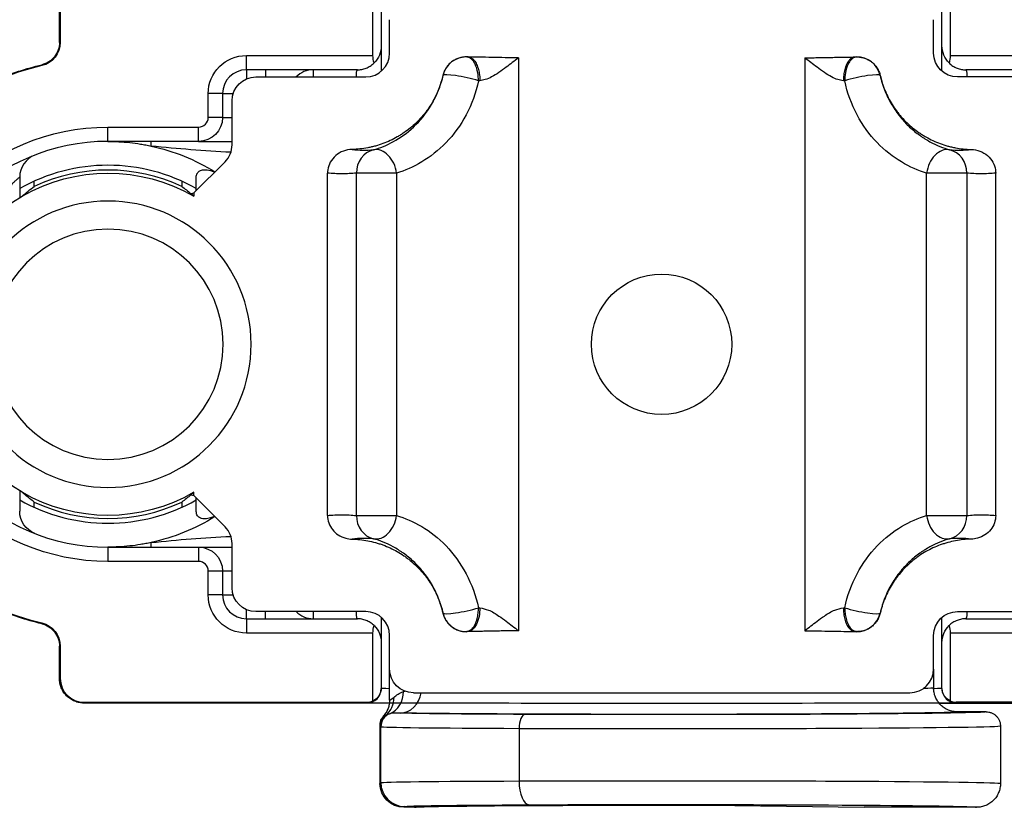
# Model space of a CAD drawing. Extents: x 212 to 1138, y 6 to 829.
# Drawn here: x 1107 to 1127, y 520 to 537 of the extents above; entities that cross this region are included whole.
import ezdxf

# ---------------------------------------------------------------- set-up
doc = ezdxf.new("R2010")
doc.units = 0
doc.layers.add('1', color=7, linetype='CONTINUOUS')

msp = doc.modelspace()

# ---------------------------------------------------------------- linework, layer by layer
at = {"layer": '1', "color": 150, "linetype": 'CONTINUOUS'}
for p, q in [((1114.053, 535.874), (1114.053, 537.295)), ((1126.149, 537.295), (1126.149, 535.874)), ((1114.226, 537.024), (1114.226, 536.074)), ((1125.976, 536.074), (1125.976, 537.024)), ((1107.484, 536.148), (1107.484, 536.824)), ((1107.501, 536.824), (1107.501, 536.148)), ((1114.401, 535.924), (1114.401, 536.624)), ((1125.801, 535.924), (1125.801, 536.624)), ((1107.484, 536.148), (1107.501, 536.148)), ((1111.401, 535.874), (1114.053, 535.874)), ((1111.401, 535.574), (1111.401, 535.874)), ((1117.101, 535.824), (1117.101, 523.824)), ((1123.101, 535.824), (1123.101, 523.824)), ((1126.149, 535.874), (1128.801, 535.874)), ((1107.116, 535.662), (1107.112, 535.679)), ((1113.726, 535.574), (1111.401, 535.574)), ((1111.401, 535.574), (1111.401, 535.382)), ((1111.601, 535.424), (1113.901, 535.424)), ((1111.801, 535.574), (1111.801, 535.424)), ((1128.601, 535.424), (1126.301, 535.424)), ((1128.801, 535.574), (1126.476, 535.574)), ((1110.601, 534.574), (1110.601, 535.074)), ((1110.901, 535.074), (1110.601, 535.074)), ((1110.901, 535.074), (1110.901, 534.574)), ((1110.901, 535.074), (1111.124, 535.074)), ((1111.101, 534), (1111.101, 534.924)), ((1110.901, 534.574), (1110.601, 534.574)), ((1110.901, 534.574), (1111.101, 534.574)), ((1108.501, 534.374), (1110.401, 534.374)), ((1108.501, 534.074), (1108.501, 534.374)), ((1110.401, 534.074), (1110.401, 534.374)), ((1110.401, 534.074), (1108.501, 534.074)), ((1110.401, 534.074), (1111.101, 534.074)), ((1110.301, 532.994), (1110.955, 533.647)), ((1106.651, 533.322), (1106.651, 532.896)), ((1110.351, 533.043), (1110.351, 533.326)), ((1113.101, 526.237), (1113.101, 533.411)), ((1113.707, 526.236), (1113.707, 533.411)), ((1114.547, 533.411), (1113.707, 533.411)), ((1114.547, 533.411), (1114.547, 526.236)), ((1125.655, 526.236), (1125.655, 533.411)), ((1126.495, 533.411), (1125.655, 533.411)), ((1126.495, 533.411), (1126.495, 526.236)), ((1127.101, 526.237), (1127.101, 533.411)), ((1106.956, 533.13), (1106.956, 533.24)), ((1110.046, 533.24), (1110.046, 533.13)), ((1110.24, 532.978), (1110.301, 532.993)), ((1110.301, 532.994), (1110.301, 532.925)), ((1110.301, 532.994), (1110.301, 532.993)), ((1106.651, 526.751), (1106.651, 526.325)), ((1110.301, 526.654), (1110.301, 526.722)), ((1106.956, 526.407), (1106.956, 526.517)), ((1110.046, 526.517), (1110.046, 526.407)), ((1110.239, 526.669), (1110.301, 526.654)), ((1110.955, 526), (1110.301, 526.654)), ((1110.301, 526.654), (1110.301, 526.654)), ((1110.351, 526.321), (1110.351, 526.604)), ((1113.707, 526.236), (1114.547, 526.236)), ((1125.655, 526.236), (1126.495, 526.236)), ((1108.501, 525.574), (1110.401, 525.574)), ((1108.501, 525.574), (1108.501, 525.274)), ((1110.401, 525.574), (1110.401, 525.274)), ((1110.401, 525.574), (1111.101, 525.574)), ((1111.101, 524.724), (1111.101, 525.647)), ((1110.401, 525.274), (1108.501, 525.274)), ((1110.601, 524.574), (1110.601, 525.074)), ((1110.901, 525.074), (1110.601, 525.074)), ((1110.901, 525.074), (1110.901, 524.574)), ((1111.101, 525.074), (1110.901, 525.074)), ((1110.901, 524.574), (1110.601, 524.574)), ((1110.901, 524.574), (1111.124, 524.574)), ((1111.401, 524.074), (1111.401, 524.265)), ((1111.401, 524.074), (1113.726, 524.074)), ((1111.401, 524.074), (1111.401, 523.774)), ((1113.901, 524.224), (1111.601, 524.224)), ((1111.801, 524.074), (1111.801, 524.224)), ((1126.301, 524.224), (1128.601, 524.224)), ((1126.476, 524.074), (1128.801, 524.074)), ((1107.112, 523.969), (1107.116, 523.986)), ((1114.053, 523.774), (1111.401, 523.774)), ((1114.053, 522.352), (1114.053, 523.774)), ((1114.401, 523.024), (1114.401, 523.724)), ((1125.801, 523.024), (1125.801, 523.724)), ((1126.149, 523.774), (1126.149, 522.352)), ((1128.801, 523.774), (1126.149, 523.774)), ((1107.501, 523.499), (1107.484, 523.499)), ((1107.484, 522.824), (1107.484, 523.499)), ((1107.501, 523.499), (1107.501, 522.824)), ((1114.226, 523.574), (1114.226, 522.623)), ((1125.976, 522.623), (1125.976, 523.574)), ((1107.484, 522.824), (1107.501, 522.824)), ((1114.226, 522.623), (1114.226, 522.611)), ((1125.976, 522.611), (1125.976, 522.623)), ((1114.901, 522.524), (1125.301, 522.524)), ((1108.001, 522.306), (1108.001, 522.324)), ((1108.001, 522.324), (1113.926, 522.324)), ((1112.001, 522.306), (1108.001, 522.306)), ((1114.395, 522.303), (1112.001, 522.306)), ((1113.926, 522.324), (1113.926, 522.311)), ((1125.919, 522.303), (1128.201, 522.306)), ((1132.201, 522.324), (1126.276, 522.324)), ((1126.276, 522.324), (1126.276, 522.311)), ((1126.901, 522.124), (1126.301, 522.124)), ((1114.201, 520.624), (1114.201, 521.841)), ((1114.218, 521.807), (1114.211, 521.814)), ((1114.218, 520.641), (1114.218, 521.807)), ((1117.115, 521.77), (1117.115, 520.676)), ((1114.201, 520.624), (1114.218, 520.641)), ((1114.718, 520.141), (1114.701, 520.124)), ((1114.924, 520.124), (1114.701, 520.124)), ((1121.092, 520.168), (1124.343, 520.124)), ((1126.701, 520.124), (1124.343, 520.124))]:
    msp.add_line(p, q, dxfattribs=at)
at = {"layer": '1', "color": 150, "linetype": 'CONTINUOUS', "extrusion": (-1.22465e-16, 0, -1)}
for radius in [3, 2.413]:
    msp.add_circle((-1108.501, 529.824), radius, dxfattribs=at)
at = {"layer": '1', "color": 150, "linetype": 'CONTINUOUS'}
msp.add_circle((1120.101, 529.824), 1.47, dxfattribs=at)
at = {"layer": '1', "color": 150, "linetype": 'CONTINUOUS', "extrusion": (0, 0, -1)}
for centre, radius, start, end in [((-1107.001, 536.148), 0.5, 180, 256.6576), ((-1111.401, 535.074), 0.8, 0, 90), ((-1110.401, 534.574), 0.5, 180, 270), ((-1108.501, 529.824), 4.55, 270, 90), ((-1108.501, 529.824), 4.25, 102.2829, 121.8262), ((-1107.151, 526.325), 0.5, 291.1002, 0), ((-1108.501, 529.824), 4.25, 238.1738, 257.7171), ((-1110.401, 525.074), 0.5, 90, 180), ((-1111.401, 524.574), 0.8, 270, 0), ((-1107.001, 523.499), 0.5, 103.3424, 180)]:
    msp.add_arc(centre, radius, start, end, dxfattribs=at)
at = {"layer": '1', "color": 150, "linetype": 'CONTINUOUS', "extrusion": (-1.22465e-16, 0, -1)}
for centre, radius, start, end in [((-1113.726, 536.074), 0.5, 180, 225.2825), ((-1126.476, 536.074), 0.5, 314.7175, 0), ((-1108.501, 529.824), 3.586, 59.8676, 120.1324), ((-1108.501, 529.824), 3.586, 300.1324, 59.8676), ((-1108.501, 529.824), 3.586, 239.8676, 300.1324), ((-1113.726, 523.574), 0.5, 134.7175, 180), ((-1126.476, 523.574), 0.5, 0, 45.2825)]:
    msp.add_arc(centre, radius, start, end, dxfattribs=at)
at = {"layer": '1', "color": 150, "linetype": 'CONTINUOUS'}
for centre, radius, start, end in [((1108.501, 529.824), 6, 103.3424, 256.6576), ((1111.401, 535.074), 0.5, 90, 180), ((1112.801, 535.074), 0.5, 90, 135.5724), ((1110.401, 534.574), 0.2, 270, 0), ((1108.501, 529.824), 4.25, 90, 270), ((1110.601, 534), 0.5, 315, 0), ((1107.151, 533.322), 0.5, 111.1002, 180), ((1108.501, 529.824), 3.75, 60.4401, 119.5599), ((1108.501, 529.824), 3.65, 64.9508, 115.0492), ((1108.501, 529.824), 3.75, 240.4401, 299.5599), ((1108.501, 529.824), 3.65, 244.9508, 295.0492), ((1110.601, 525.647), 0.5, 0, 45), ((1110.401, 525.074), 0.2, 0, 90), ((1111.401, 524.574), 0.5, 180, 270), ((1112.801, 524.574), 0.5, 224.4276, 270), ((1108.001, 522.824), 0.5, 180, 270)]:
    msp.add_arc(centre, radius, start, end, dxfattribs=at)
for centre, major_axis, ratio, start_param, end_param in [((1113.901, 535.924), (0.354, -0.354), 0.999924, 5.497825, 7.068545), ((1116.008, 535.344), (0.357, 0.35), 0.998748, 0.771975, 2.138789), ((1124.194, 535.344), (-0.357, 0.35), 0.998748, 4.144396, 5.51121), ((1116.008, 535.344), (-0.488, 0.109), 0.128835, 4.189616, 6.240642), ((1124.194, 535.344), (-0.488, -0.109), 0.128835, 3.184136, 5.235162), ((1114.177, 533.411), (0.051, -0.497), 0.93941, 3.26858, 4.615646), ((1114.177, 533.411), (0.133, -0.482), 0.728207, 1.373056, 3.078205), ((1126.025, 533.411), (0.133, 0.482), 0.728207, 0.063387, 1.768537), ((1126.025, 533.411), (0.051, 0.497), 0.93941, 4.809132, 6.156198), ((1114.177, 526.236), (-0.051, -0.497), 0.93941, 4.809132, 6.156198), ((1114.177, 526.236), (-0.133, -0.482), 0.728207, 0.063387, 1.768537), ((1126.025, 526.236), (-0.133, 0.482), 0.728207, 1.373056, 3.078205), ((1126.025, 526.236), (-0.051, 0.497), 0.93941, 3.26858, 4.615646), ((1116.008, 524.303), (0.488, 0.109), 0.128835, 3.184136, 5.235162), ((1124.194, 524.303), (0.488, -0.109), 0.128835, 4.189616, 6.240642), ((1113.901, 523.724), (0.354, 0.354), 0.999924, 5.497825, 7.068545), ((1116.008, 524.303), (0.357, -0.35), 0.998748, 4.144396, 5.51121), ((1124.194, 524.303), (-0.357, -0.35), 0.998748, 0.771975, 2.138789), ((1125.301, 523.024), (0.354, -0.354), 0.999924, 5.497825, 7.068545), ((1113.926, 522.611), (-0.3, 0), 0.999998, 1.570796, 3.141593), ((1126.276, 522.611), (0.3, 0), 0.999998, 3.141593, 4.712389), ((1114.003, 522.432), (0.296, -0.403), 0.974994, 0.055293, 0.949193), ((1114.217, 522.548), (-0.173, 0.469), 0.942619, 3.175642, 4.378025), ((1114.624, 522.598), (-0.008, -0.5), 0.883363, 0.01862, 1.435412), ((1113.926, 522.624), (0, -0.3), 0.999998, 0, 0.436367), ((1126.276, 522.624), (0, -0.3), 0.999998, 5.846818, 6.283185), ((1114.511, 521.814), (0.212, 0.212), 0.999924, 1.472958, 2.356156), ((1114.518, 521.807), (-0.212, -0.212), 0.999924, 4.312224, 5.497749), ((1117.241, 521.77), (0.001, 0.3), 0.42056, 0.009619, 1.572498), ((1114.718, 520.641), (-0.354, 0.354), 0.999924, 0.785436, 2.356156), ((1117.325, 520.676), (-0.002, 0.5), 0.42056, 1.569095, 3.131974)]:
    msp.add_ellipse(centre, major_axis=major_axis, ratio=ratio, start_param=start_param, end_param=end_param, dxfattribs=at)
at = {"layer": '1', "color": 150, "linetype": 'CONTINUOUS', "extrusion": (-1.22465e-16, -2.18953e-47, -1)}
for centre, start_param, end_param in [((1114.226, 535.874), 4.168298, 4.712389), ((1114.226, 523.774), 4.712389, 5.25648)]:
    msp.add_ellipse(centre, major_axis=(0, 0.3), ratio=0.57735, start_param=start_param, end_param=end_param, dxfattribs=at)
at = {"layer": '1', "color": 150, "linetype": 'CONTINUOUS', "extrusion": (0, 0, -1)}
for centre, major_axis, start_param, end_param in [((1126.301, 535.924), (-0.354, -0.354), 5.497825, 7.068545), ((1111.601, 534.924), (-0.354, 0.354), 5.497825, 7.068545), ((1111.601, 524.724), (-0.354, -0.354), 5.497825, 7.068545), ((1126.301, 523.724), (-0.354, 0.354), 5.497825, 7.068545), ((1114.901, 523.024), (-0.354, -0.354), 5.497825, 7.068545), ((1114.701, 520.624), (0.354, 0.354), 2.356233, 3.926953)]:
    msp.add_ellipse(centre, major_axis=major_axis, ratio=0.999924, start_param=start_param, end_param=end_param, dxfattribs=at)
at = {"layer": '1', "color": 150, "linetype": 'CONTINUOUS', "extrusion": (-1.22465e-16, 0, -1)}
for centre, major_axis, ratio, start_param, end_param in [((1125.976, 535.874), (0, 0.3), 0.57735, 1.570796, 2.114887), ((1107.425, 529.824), (-4.305, 0), 0.96827, 2.22544, 2.283319), ((1107.425, 529.824), (4.305, 0), 0.96827, 0.858308, 0.916153), ((1125.976, 523.774), (0, 0.3), 0.57735, 1.026705, 1.570796), ((1120.101, 522.611), (-5.875, 0), 0.001834, 6.039025, 6.283185), ((1120.101, 522.624), (-5.7, 0), 0.009492, 3.141593, 3.420951), ((1120.101, 522.611), (-5.875, 0), 0.001834, 3.141593, 3.384379), ((1126.276, 522.624), (0.212, 0.213), 0.996982, 2.792058, 3.926487), ((1120.101, 522.311), (-6.175, 0), 0.001745, 3.141593, 6.283185), ((1120.101, 522.311), (-6.175, 0), 0.001745, 5.891811, 6.283185), ((1120.101, 522.311), (-6.175, 0), 0.001745, 3.141593, 3.483192), ((1120.101, 522.124), (-6.2, 0), 0.008727, 3.543957, 5.795435), ((1119.218, 522.107), (-4.7, 0), 0.008727, 5.146455, 6.070232), ((1120.101, 522.124), (-6.8, 0), 0.008727, 3.328448, 5.146455), ((1120.101, 522.124), (-6.2, 0), 0.008727, 3.142296, 3.543957), ((1120.101, 522.124), (-6.8, 0), 0.008727, 3.141208, 3.328448), ((1119.218, 521.807), (-5, 0), 0.008203, 5.146455, 6.274459), ((1120.101, 521.824), (-7.1, 0), 0.008358, 3.141593, 5.146455), ((1119.218, 520.64), (-5, 0), 0.007854, 0.008727, 1.13673), ((1120.101, 520.624), (-7.1, 0), 0.008112, 1.13673, 3.141593), ((1119.218, 520.14), (-4.5, 0), 0.008727, 0.008727, 1.13673), ((1120.101, 520.123), (-5.177, 0), 0.008727, 0.005038, 1.763305), ((1120.101, 520.124), (-6.6, 0), 0.008727, 1.13673, 2.807018), ((1120.101, 520.124), (-6.6, 0), 0.008727, 2.807018, 3.142254)]:
    msp.add_ellipse(centre, major_axis=major_axis, ratio=ratio, start_param=start_param, end_param=end_param, dxfattribs=at)
at = {"layer": '1', "color": 150, "linetype": 'CONTINUOUS', "extrusion": (-1.22465e-16, 1.46937e-39, -1)}
for start_param, end_param in [(0.839156, 0.916153), (5.367032, 5.444029)]:
    msp.add_ellipse((1109.577, 529.824), major_axis=(-4.305, 0), ratio=0.96827, start_param=start_param, end_param=end_param, dxfattribs=at)
at = {"layer": '1', "color": 150, "linetype": 'CONTINUOUS', "extrusion": (-1.22465e-16, -1.2326e-32, -1)}
msp.add_ellipse((1113.926, 522.624), major_axis=(-0.212, 0.213), ratio=0.996982, start_param=2.356698, end_param=3.491128, dxfattribs=at)
at = {"layer": '1', "color": 150, "linetype": 'CONTINUOUS'}
for points, knots in [([(1107.484, 536.148), (1107.484, 536.094), (1107.475, 536.041), (1107.439, 535.939), (1107.413, 535.891), (1107.346, 535.807), (1107.306, 535.77), (1107.215, 535.712), (1107.165, 535.691), (1107.112, 535.679)], [0, 0, 0, 0, 0.25, 0.25, 0.5, 0.5, 0.75, 0.75, 1, 1, 1, 1]), ([(1114.226, 536.074), (1114.226, 536.074), (1114.226, 535.971), (1114.226, 535.725), (1114.226, 535.642), (1114.226, 535.551)], [0, 0, 0, 0, 0.709661, 0.709661, 1, 1, 1, 1]), ([(1125.976, 535.551), (1125.976, 535.642), (1125.976, 535.725), (1125.976, 535.971), (1125.976, 536.074), (1125.976, 536.074)], [0, 0, 0, 0, 0.29034, 0.29034, 1, 1, 1, 1]), ([(1116.019, 535.844), (1115.99, 535.845), (1115.962, 535.843), (1115.906, 535.834), (1115.878, 535.828), (1115.823, 535.81), (1115.797, 535.799), (1115.76, 535.779), (1115.747, 535.771), (1115.724, 535.756), (1115.712, 535.748), (1115.678, 535.721), (1115.657, 535.702), (1115.628, 535.67), (1115.619, 535.659), (1115.602, 535.637), (1115.594, 535.625), (1115.571, 535.589), (1115.544, 535.538), (1115.527, 535.484), (1115.52, 535.456)], [0, 0, 0, 0, 0.125, 0.125, 0.25, 0.25, 0.375, 0.375, 0.4375, 0.4375, 0.5, 0.5, 0.625, 0.625, 0.6875, 0.6875, 0.75, 0.75, 0.875, 1, 1, 1, 1]), ([(1116.264, 535.344), (1116.261, 535.401), (1116.255, 535.528), (1116.208, 535.668), (1116.155, 535.761), (1116.096, 535.824), (1116.047, 535.836), (1116.019, 535.843)], [0, 0, 0, 0, 0.224714, 0.499183, 0.62453, 0.791451, 1, 1, 1, 1]), ([(1117.101, 535.824), (1116.916, 535.826), (1116.726, 535.83), (1116.364, 535.836), (1116.194, 535.84), (1116.051, 535.843)], [0, 0, 0, 0, 0.500158, 0.500158, 1, 1, 1, 1]), ([(1117.101, 535.824), (1117.015, 535.758), (1116.879, 535.653), (1116.695, 535.515), (1116.549, 535.427), (1116.416, 535.364), (1116.331, 535.351), (1116.293, 535.345)], [0, 0, 0, 0, 0.331143, 0.528603, 0.714948, 0.870821, 1, 1, 1, 1]), ([(1123.909, 535.345), (1123.871, 535.351), (1123.786, 535.364), (1123.653, 535.427), (1123.507, 535.515), (1123.323, 535.653), (1123.187, 535.758), (1123.101, 535.824)], [0, 0, 0, 0, 0.129179, 0.285052, 0.471397, 0.668857, 1, 1, 1, 1]), ([(1124.183, 535.843), (1124.155, 535.836), (1124.106, 535.824), (1124.048, 535.761), (1123.994, 535.668), (1123.947, 535.528), (1123.941, 535.401), (1123.938, 535.344)], [0, 0, 0, 0, 0.208549, 0.37547, 0.500817, 0.775286, 1, 1, 1, 1]), ([(1124.183, 535.844), (1124.212, 535.845), (1124.24, 535.843), (1124.296, 535.834), (1124.324, 535.828), (1124.379, 535.81), (1124.405, 535.799), (1124.442, 535.779), (1124.455, 535.771), (1124.479, 535.756), (1124.49, 535.748), (1124.524, 535.721), (1124.545, 535.702), (1124.574, 535.67), (1124.583, 535.659), (1124.6, 535.637), (1124.608, 535.625), (1124.631, 535.589), (1124.658, 535.538), (1124.675, 535.484), (1124.682, 535.456)], [0, 0, 0, 0, 0.125, 0.125, 0.25, 0.25, 0.375, 0.375, 0.4375, 0.4375, 0.5, 0.5, 0.625, 0.625, 0.6875, 0.6875, 0.75, 0.75, 0.875, 1, 1, 1, 1]), ([(1107.112, 523.969), (1106.949, 524.007), (1106.788, 524.053), (1106.469, 524.157), (1106.312, 524.216), (1106.003, 524.347), (1105.851, 524.419), (1105.554, 524.575), (1105.409, 524.659), (1105.126, 524.839), (1104.988, 524.935), (1104.721, 525.138), (1104.592, 525.246), (1104.343, 525.471), (1104.223, 525.588), (1103.994, 525.833), (1103.885, 525.96), (1103.677, 526.223), (1103.578, 526.359), (1103.393, 526.639), (1103.306, 526.783), (1103.145, 527.077), (1103.07, 527.227), (1102.934, 527.534), (1102.872, 527.69), (1102.762, 528.007), (1102.714, 528.167), (1102.63, 528.492), (1102.596, 528.657), (1102.54, 528.987), (1102.519, 529.154), (1102.491, 529.488), (1102.484, 529.656), (1102.484, 529.991), (1102.491, 530.159), (1102.519, 530.493), (1102.54, 530.66), (1102.596, 530.991), (1102.63, 531.155), (1102.714, 531.48), (1102.762, 531.641), (1102.872, 531.957), (1102.934, 532.114), (1103.07, 532.42), (1103.145, 532.571), (1103.306, 532.865), (1103.393, 533.008), (1103.578, 533.288), (1103.677, 533.424), (1103.885, 533.687), (1103.994, 533.814), (1104.223, 534.059), (1104.343, 534.177), (1104.592, 534.402), (1104.721, 534.509), (1104.988, 534.712), (1105.126, 534.808), (1105.409, 534.988), (1105.554, 535.073), (1105.851, 535.229), (1106.003, 535.3), (1106.312, 535.431), (1106.469, 535.49), (1106.788, 535.594), (1106.949, 535.64), (1107.112, 535.679)], [0, 0, 0, 0, 0.03125, 0.03125, 0.0625, 0.0625, 0.09375, 0.09375, 0.125, 0.125, 0.15625, 0.15625, 0.1875, 0.1875, 0.21875, 0.21875, 0.25, 0.25, 0.28125, 0.28125, 0.3125, 0.3125, 0.34375, 0.34375, 0.375, 0.375, 0.40625, 0.40625, 0.4375, 0.4375, 0.46875, 0.46875, 0.5, 0.5, 0.53125, 0.53125, 0.5625, 0.5625, 0.59375, 0.59375, 0.625, 0.625, 0.65625, 0.65625, 0.6875, 0.6875, 0.71875, 0.71875, 0.75, 0.75, 0.78125, 0.78125, 0.8125, 0.8125, 0.84375, 0.84375, 0.875, 0.875, 0.90625, 0.90625, 0.9375, 0.9375, 0.96875, 0.96875, 1, 1, 1, 1]), ([(1113.726, 535.574), (1113.734, 535.574), (1113.742, 535.574), (1113.757, 535.574), (1113.765, 535.575), (1113.788, 535.577), (1113.803, 535.579), (1113.849, 535.588), (1113.879, 535.597), (1113.924, 535.614), (1113.939, 535.621), (1113.968, 535.636), (1113.982, 535.644), (1114.025, 535.671), (1114.052, 535.693), (1114.078, 535.718)], [0, 0, 0, 0, 0.0625, 0.0625, 0.125, 0.125, 0.25, 0.25, 0.5, 0.5, 0.625, 0.625, 0.75, 0.75, 1, 1, 1, 1]), ([(1126.124, 535.718), (1126.15, 535.693), (1126.177, 535.671), (1126.22, 535.644), (1126.234, 535.636), (1126.263, 535.621), (1126.278, 535.614), (1126.323, 535.597), (1126.353, 535.588), (1126.399, 535.579), (1126.414, 535.577), (1126.437, 535.575), (1126.445, 535.574), (1126.461, 535.574), (1126.468, 535.574), (1126.476, 535.574)], [0, 0, 0, 0, 0.25, 0.25, 0.375, 0.375, 0.5, 0.5, 0.75, 0.75, 0.875, 0.875, 0.9375, 0.9375, 1, 1, 1, 1]), ([(1115.52, 535.456), (1115.508, 535.403), (1115.494, 535.35), (1115.469, 535.271), (1115.46, 535.245), (1115.441, 535.192), (1115.431, 535.166), (1115.378, 535.039), (1115.328, 534.941), (1115.241, 534.801), (1115.21, 534.756), (1115.161, 534.689), (1115.144, 534.667), (1115.109, 534.624), (1115.091, 534.603), (1114.999, 534.499), (1114.92, 534.423), (1114.793, 534.319), (1114.749, 534.286), (1114.68, 534.239), (1114.657, 534.224), (1114.61, 534.195), (1114.586, 534.181), (1114.466, 534.112), (1114.366, 534.066), (1114.212, 534.009), (1114.16, 533.992), (1114.08, 533.97), (1114.053, 533.963), (1113.999, 533.951), (1113.972, 533.945), (1113.836, 533.919), (1113.726, 533.907), (1113.615, 533.905)], [0, 0, 0, 0, 0.0625, 0.0625, 0.09375, 0.09375, 0.125, 0.125, 0.25, 0.25, 0.3125, 0.3125, 0.34375, 0.34375, 0.375, 0.375, 0.5, 0.5, 0.5625, 0.5625, 0.59375, 0.59375, 0.625, 0.625, 0.75, 0.75, 0.8125, 0.8125, 0.84375, 0.84375, 0.875, 0.875, 1, 1, 1, 1]), ([(1113.706, 535.424), (1113.706, 535.443), (1113.706, 535.46), (1113.707, 535.507), (1113.71, 535.532), (1113.716, 535.565), (1113.721, 535.574), (1113.726, 535.574), (1113.726, 535.574), (1113.726, 535.574)], [0, 0, 0, 0, 0.200027, 0.200027, 0.598792, 0.598792, 0.999905, 0.999905, 1, 1, 1, 1]), ([(1114.067, 533.898), (1114.333, 533.975), (1114.629, 534.119), (1115.178, 534.632), (1115.423, 535.013), (1115.521, 535.455)], [0, 0, 0, 0, 0.5, 0.5, 1, 1, 1, 1]), ([(1124.681, 535.455), (1124.705, 535.345), (1124.738, 535.238), (1124.789, 535.11), (1124.8, 535.084), (1124.823, 535.034), (1124.834, 535.009), (1124.87, 534.936), (1124.896, 534.889), (1124.976, 534.752), (1125.036, 534.668), (1125.115, 534.569), (1125.131, 534.55), (1125.164, 534.513), (1125.213, 534.458), (1125.264, 534.407), (1125.367, 534.311), (1125.437, 534.254), (1125.527, 534.19), (1125.545, 534.177), (1125.58, 534.153), (1125.634, 534.119), (1125.687, 534.087), (1125.793, 534.03), (1125.863, 533.997), (1126.001, 533.941), (1126.069, 533.917), (1126.136, 533.898)], [0, 0, 0, 0, 0.125, 0.125, 0.15625, 0.15625, 0.1875, 0.1875, 0.25, 0.25, 0.375, 0.375, 0.40625, 0.40625, 0.4375, 0.5, 0.5, 0.625, 0.625, 0.65625, 0.65625, 0.6875, 0.75, 0.75, 0.875, 0.875, 1, 1, 1, 1]), ([(1124.682, 535.456), (1124.694, 535.403), (1124.708, 535.35), (1124.733, 535.271), (1124.742, 535.245), (1124.761, 535.192), (1124.771, 535.166), (1124.824, 535.039), (1124.874, 534.941), (1124.961, 534.801), (1124.992, 534.756), (1125.041, 534.689), (1125.058, 534.667), (1125.093, 534.624), (1125.111, 534.603), (1125.203, 534.499), (1125.282, 534.423), (1125.41, 534.319), (1125.453, 534.286), (1125.522, 534.239), (1125.545, 534.224), (1125.592, 534.195), (1125.616, 534.181), (1125.736, 534.112), (1125.836, 534.066), (1125.99, 534.009), (1126.042, 533.992), (1126.122, 533.97), (1126.149, 533.963), (1126.203, 533.951), (1126.23, 533.945), (1126.366, 533.919), (1126.476, 533.907), (1126.587, 533.905)], [0, 0, 0, 0, 0.0625, 0.0625, 0.09375, 0.09375, 0.125, 0.125, 0.25, 0.25, 0.3125, 0.3125, 0.34375, 0.34375, 0.375, 0.375, 0.5, 0.5, 0.5625, 0.5625, 0.59375, 0.59375, 0.625, 0.625, 0.75, 0.75, 0.8125, 0.8125, 0.84375, 0.84375, 0.875, 0.875, 1, 1, 1, 1]), ([(1126.476, 535.574), (1126.476, 535.574), (1126.476, 535.574), (1126.481, 535.574), (1126.486, 535.565), (1126.492, 535.532), (1126.495, 535.507), (1126.496, 535.46), (1126.496, 535.443), (1126.496, 535.424)], [0, 0, 0, 0, 0.000098, 0.000098, 0.401257, 0.401257, 0.800068, 0.800068, 1, 1, 1, 1]), ([(1116.264, 535.344), (1116.158, 534.836), (1115.905, 534.381), (1115.267, 533.718), (1114.892, 533.512), (1114.547, 533.411)], [0, 0, 0, 0, 0.5, 0.5, 1, 1, 1, 1]), ([(1125.655, 533.411), (1125.31, 533.512), (1124.935, 533.718), (1124.297, 534.381), (1124.044, 534.836), (1123.938, 535.344)], [0, 0, 0, 0, 0.5, 0.5, 1, 1, 1, 1]), ([(1108.501, 534.074), (1108.51, 534.074), (1108.52, 534.074), (1108.539, 534.073), (1108.548, 534.073), (1108.577, 534.073), (1108.595, 534.073), (1108.652, 534.071), (1108.69, 534.07), (1108.804, 534.063), (1108.88, 534.057), (1109.032, 534.041), (1109.107, 534.031), (1109.22, 534.013), (1109.257, 534.006), (1109.331, 533.992), (1109.368, 533.984), (1109.405, 533.976)], [0, 0, 0, 0, 0.03125, 0.03125, 0.0625, 0.0625, 0.125, 0.125, 0.25, 0.25, 0.5, 0.5, 0.75, 0.75, 0.875, 0.875, 1, 1, 1, 1]), ([(1113.615, 533.905), (1113.553, 533.904), (1113.491, 533.892), (1113.375, 533.849), (1113.319, 533.817), (1113.227, 533.737), (1113.188, 533.69), (1113.133, 533.589), (1113.114, 533.534), (1113.103, 533.457), (1113.101, 533.434), (1113.101, 533.411)], [0, 0, 0, 0, 0.236452, 0.236452, 0.473499, 0.473499, 0.700793, 0.700793, 0.913334, 0.913334, 1, 1, 1, 1]), ([(1113.615, 533.905), (1113.691, 533.897), (1113.766, 533.893), (1113.916, 533.89), (1113.991, 533.892), (1114.067, 533.898)], [0, 0, 0, 0, 0.5, 0.5, 1, 1, 1, 1]), ([(1126.136, 533.898), (1126.211, 533.892), (1126.286, 533.89), (1126.436, 533.893), (1126.512, 533.897), (1126.587, 533.905)], [0, 0, 0, 0, 0.5, 0.5, 1, 1, 1, 1]), ([(1126.587, 533.905), (1126.649, 533.904), (1126.711, 533.892), (1126.827, 533.849), (1126.883, 533.817), (1126.975, 533.737), (1127.014, 533.69), (1127.069, 533.589), (1127.088, 533.534), (1127.099, 533.457), (1127.101, 533.434), (1127.101, 533.411)], [0, 0, 0, 0, 0.236452, 0.236452, 0.473499, 0.473499, 0.700793, 0.700793, 0.913334, 0.913334, 1, 1, 1, 1]), ([(1106.651, 533.322), (1106.651, 533.322), (1106.65, 533.321), (1106.644, 533.317), (1106.64, 533.314), (1106.63, 533.306), (1106.623, 533.3), (1106.608, 533.288), (1106.6, 533.281), (1106.581, 533.265), (1106.571, 533.256), (1106.555, 533.242), (1106.549, 533.236), (1106.538, 533.226), (1106.532, 533.22), (1106.502, 533.192), (1106.477, 533.167), (1106.424, 533.112), (1106.398, 533.082), (1106.359, 533.036), (1106.346, 533.02), (1106.32, 532.988), (1106.307, 532.972), (1106.269, 532.922), (1106.244, 532.887), (1106.197, 532.818), (1106.174, 532.782), (1106.151, 532.746)], [0, 0, 0, 0, 0.0625, 0.0625, 0.125, 0.125, 0.1875, 0.1875, 0.25, 0.25, 0.3125, 0.3125, 0.34375, 0.34375, 0.375, 0.375, 0.5, 0.5, 0.625, 0.625, 0.6875, 0.6875, 0.75, 0.75, 0.875, 0.875, 1, 1, 1, 1]), ([(1110.351, 533.326), (1110.351, 533.352), (1110.356, 533.376), (1110.375, 533.417), (1110.39, 533.436), (1110.429, 533.462), (1110.453, 533.472), (1110.51, 533.482), (1110.545, 533.483), (1110.625, 533.471), (1110.672, 533.457), (1110.724, 533.435), (1110.73, 533.432), (1110.736, 533.429)], [0, 0, 0, 0, 0.196224, 0.196224, 0.388925, 0.388925, 0.563844, 0.563844, 0.751939, 0.751939, 0.970818, 0.970818, 1, 1, 1, 1]), ([(1113.707, 533.411), (1113.606, 533.4), (1113.505, 533.395), (1113.303, 533.395), (1113.202, 533.4), (1113.101, 533.411)], [0, 0, 0, 0, 0.5, 0.5, 1, 1, 1, 1]), ([(1127.101, 533.411), (1127, 533.4), (1126.899, 533.395), (1126.697, 533.395), (1126.596, 533.4), (1126.495, 533.411)], [0, 0, 0, 0, 0.5, 0.5, 1, 1, 1, 1]), ([(1110.736, 526.218), (1110.708, 526.205), (1110.678, 526.194), (1110.612, 526.174), (1110.575, 526.167), (1110.502, 526.165), (1110.467, 526.171), (1110.412, 526.194), (1110.391, 526.211), (1110.359, 526.257), (1110.351, 526.287), (1110.351, 526.321)], [0, 0, 0, 0, 0.136101, 0.136101, 0.317709, 0.317709, 0.530472, 0.530472, 0.741018, 0.741018, 1, 1, 1, 1]), ([(1113.101, 526.237), (1113.202, 526.247), (1113.303, 526.252), (1113.505, 526.252), (1113.606, 526.247), (1113.707, 526.236)], [0, 0, 0, 0, 0.5, 0.5, 1, 1, 1, 1]), ([(1113.101, 526.237), (1113.101, 526.184), (1113.11, 526.13), (1113.146, 526.03), (1113.172, 525.982), (1113.239, 525.898), (1113.28, 525.861), (1113.373, 525.8), (1113.426, 525.776), (1113.525, 525.75), (1113.57, 525.743), (1113.615, 525.742)], [0, 0, 0, 0, 0.202574, 0.202574, 0.404912, 0.404912, 0.610998, 0.610998, 0.82839, 0.82839, 1, 1, 1, 1]), ([(1114.547, 526.236), (1114.892, 526.135), (1115.265, 525.932), (1115.903, 525.269), (1116.158, 524.807), (1116.264, 524.303)], [0, 0, 0, 0, 0.5, 0.5, 1, 1, 1, 1]), ([(1123.938, 524.303), (1124.044, 524.807), (1124.299, 525.269), (1124.938, 525.932), (1125.31, 526.135), (1125.655, 526.236)], [0, 0, 0, 0, 0.5, 0.5, 1, 1, 1, 1]), ([(1126.495, 526.236), (1126.596, 526.247), (1126.697, 526.252), (1126.899, 526.252), (1127, 526.247), (1127.101, 526.237)], [0, 0, 0, 0, 0.5, 0.5, 1, 1, 1, 1]), ([(1127.101, 526.237), (1127.101, 526.184), (1127.092, 526.13), (1127.056, 526.03), (1127.03, 525.982), (1126.963, 525.898), (1126.922, 525.861), (1126.829, 525.8), (1126.776, 525.776), (1126.677, 525.75), (1126.632, 525.743), (1126.587, 525.742)], [0, 0, 0, 0, 0.202574, 0.202574, 0.404912, 0.404912, 0.610998, 0.610998, 0.82839, 0.82839, 1, 1, 1, 1]), ([(1114.067, 525.749), (1113.991, 525.755), (1113.916, 525.757), (1113.766, 525.755), (1113.691, 525.75), (1113.615, 525.742)], [0, 0, 0, 0, 0.5, 0.5, 1, 1, 1, 1]), ([(1113.615, 525.742), (1113.726, 525.74), (1113.835, 525.728), (1113.997, 525.698), (1114.051, 525.685), (1114.131, 525.663), (1114.158, 525.655), (1114.21, 525.638), (1114.237, 525.629), (1114.366, 525.582), (1114.465, 525.536), (1114.609, 525.454), (1114.656, 525.425), (1114.724, 525.378), (1114.747, 525.362), (1114.791, 525.328), (1114.813, 525.311), (1114.92, 525.224), (1114.999, 525.148), (1115.108, 525.025), (1115.143, 524.982), (1115.192, 524.915), (1115.209, 524.892), (1115.24, 524.846), (1115.255, 524.823), (1115.328, 524.706), (1115.378, 524.608), (1115.441, 524.456), (1115.46, 524.404), (1115.485, 524.325), (1115.493, 524.299), (1115.508, 524.245), (1115.514, 524.218), (1115.52, 524.191)], [0, 0, 0, 0, 0.125, 0.125, 0.1875, 0.1875, 0.21875, 0.21875, 0.25, 0.25, 0.375, 0.375, 0.4375, 0.4375, 0.46875, 0.46875, 0.5, 0.5, 0.625, 0.625, 0.6875, 0.6875, 0.71875, 0.71875, 0.75, 0.75, 0.875, 0.875, 0.9375, 0.9375, 0.96875, 0.96875, 1, 1, 1, 1]), ([(1115.521, 524.192), (1115.509, 524.247), (1115.494, 524.302), (1115.461, 524.41), (1115.442, 524.463), (1115.38, 524.618), (1115.332, 524.715), (1115.225, 524.896), (1115.166, 524.98), (1115.087, 525.078), (1115.07, 525.098), (1115.038, 525.135), (1115.021, 525.154), (1114.971, 525.207), (1114.937, 525.241), (1114.834, 525.337), (1114.764, 525.394), (1114.675, 525.458), (1114.657, 525.47), (1114.621, 525.494), (1114.603, 525.506), (1114.549, 525.54), (1114.513, 525.56), (1114.407, 525.619), (1114.337, 525.651), (1114.2, 525.707), (1114.132, 525.73), (1114.067, 525.749)], [0, 0, 0, 0, 0.0625, 0.0625, 0.125, 0.125, 0.25, 0.25, 0.375, 0.375, 0.40625, 0.40625, 0.4375, 0.4375, 0.5, 0.5, 0.625, 0.625, 0.65625, 0.65625, 0.6875, 0.6875, 0.75, 0.75, 0.875, 0.875, 1, 1, 1, 1]), ([(1126.136, 525.749), (1126.07, 525.73), (1126.002, 525.707), (1125.865, 525.651), (1125.795, 525.619), (1125.689, 525.56), (1125.653, 525.54), (1125.599, 525.506), (1125.581, 525.494), (1125.545, 525.47), (1125.527, 525.458), (1125.438, 525.394), (1125.368, 525.337), (1125.265, 525.241), (1125.231, 525.207), (1125.181, 525.154), (1125.164, 525.135), (1125.132, 525.098), (1125.115, 525.078), (1125.036, 524.98), (1124.977, 524.896), (1124.87, 524.715), (1124.822, 524.618), (1124.76, 524.463), (1124.741, 524.41), (1124.708, 524.302), (1124.693, 524.247), (1124.681, 524.192)], [0, 0, 0, 0, 0.125, 0.125, 0.25, 0.25, 0.3125, 0.3125, 0.34375, 0.34375, 0.375, 0.375, 0.5, 0.5, 0.5625, 0.5625, 0.59375, 0.59375, 0.625, 0.625, 0.75, 0.75, 0.875, 0.875, 0.9375, 0.9375, 1, 1, 1, 1]), ([(1126.587, 525.742), (1126.476, 525.74), (1126.367, 525.728), (1126.205, 525.698), (1126.151, 525.685), (1126.071, 525.663), (1126.045, 525.655), (1125.992, 525.638), (1125.966, 525.629), (1125.836, 525.582), (1125.737, 525.536), (1125.593, 525.454), (1125.547, 525.425), (1125.478, 525.378), (1125.455, 525.362), (1125.411, 525.328), (1125.389, 525.311), (1125.282, 525.224), (1125.203, 525.148), (1125.094, 525.025), (1125.059, 524.982), (1125.01, 524.915), (1124.993, 524.892), (1124.962, 524.846), (1124.947, 524.823), (1124.874, 524.706), (1124.824, 524.608), (1124.761, 524.456), (1124.742, 524.404), (1124.717, 524.325), (1124.709, 524.299), (1124.695, 524.245), (1124.688, 524.218), (1124.682, 524.191)], [0, 0, 0, 0, 0.125, 0.125, 0.1875, 0.1875, 0.21875, 0.21875, 0.25, 0.25, 0.375, 0.375, 0.4375, 0.4375, 0.46875, 0.46875, 0.5, 0.5, 0.625, 0.625, 0.6875, 0.6875, 0.71875, 0.71875, 0.75, 0.75, 0.875, 0.875, 0.9375, 0.9375, 0.96875, 0.96875, 1, 1, 1, 1]), ([(1126.587, 525.742), (1126.512, 525.75), (1126.436, 525.755), (1126.286, 525.757), (1126.211, 525.755), (1126.136, 525.749)], [0, 0, 0, 0, 0.5, 0.5, 1, 1, 1, 1]), ([(1109.405, 525.671), (1109.368, 525.663), (1109.331, 525.655), (1109.257, 525.641), (1109.22, 525.635), (1109.107, 525.616), (1109.032, 525.606), (1108.88, 525.59), (1108.804, 525.584), (1108.69, 525.578), (1108.652, 525.576), (1108.595, 525.575), (1108.577, 525.574), (1108.548, 525.574), (1108.539, 525.574), (1108.52, 525.574), (1108.51, 525.574), (1108.501, 525.574)], [0, 0, 0, 0, 0.125, 0.125, 0.25, 0.25, 0.5, 0.5, 0.75, 0.75, 0.875, 0.875, 0.9375, 0.9375, 0.96875, 0.96875, 1, 1, 1, 1]), ([(1116.019, 523.804), (1116.059, 523.817), (1116.125, 523.839), (1116.194, 523.951), (1116.238, 524.067), (1116.26, 524.187), (1116.263, 524.266), (1116.264, 524.303)], [0, 0, 0, 0, 0.296142, 0.499022, 0.691159, 0.852005, 1, 1, 1, 1]), ([(1116.293, 524.303), (1116.293, 524.187), (1116.27, 524.054), (1116.176, 523.861), (1116.109, 523.809), (1116.05, 523.804)], [0, 0, 0, 0, 0.5, 0.5, 1, 1, 1, 1]), ([(1116.293, 524.303), (1116.353, 524.29), (1116.492, 524.261), (1116.674, 524.146), (1116.879, 523.995), (1117.015, 523.89), (1117.101, 523.824)], [0, 0, 0, 0, 0.203194, 0.47106, 0.668678, 1, 1, 1, 1]), ([(1123.101, 523.824), (1123.187, 523.89), (1123.323, 523.995), (1123.528, 524.146), (1123.71, 524.261), (1123.849, 524.29), (1123.909, 524.303)], [0, 0, 0, 0, 0.331322, 0.52894, 0.796806, 1, 1, 1, 1]), ([(1123.938, 524.303), (1123.94, 524.266), (1123.942, 524.187), (1123.964, 524.067), (1124.008, 523.951), (1124.077, 523.839), (1124.143, 523.817), (1124.183, 523.804)], [0, 0, 0, 0, 0.147995, 0.308841, 0.500978, 0.703858, 1, 1, 1, 1]), ([(1113.726, 524.074), (1113.726, 524.074), (1113.726, 524.074), (1113.722, 524.074), (1113.719, 524.077), (1113.713, 524.095), (1113.71, 524.115), (1113.707, 524.163), (1113.706, 524.191), (1113.706, 524.223)], [0, 0, 0, 0, 0.000096, 0.000096, 0.263424, 0.263424, 0.663131, 0.663131, 1, 1, 1, 1]), ([(1114.078, 523.929), (1114.052, 523.954), (1114.025, 523.976), (1113.982, 524.003), (1113.968, 524.012), (1113.939, 524.026), (1113.924, 524.033), (1113.879, 524.051), (1113.849, 524.059), (1113.803, 524.068), (1113.788, 524.07), (1113.765, 524.072), (1113.757, 524.073), (1113.742, 524.073), (1113.734, 524.074), (1113.726, 524.074)], [0, 0, 0, 0, 0.25, 0.25, 0.375, 0.375, 0.5, 0.5, 0.75, 0.75, 0.875, 0.875, 0.9375, 0.9375, 1, 1, 1, 1]), ([(1114.226, 524.102), (1114.226, 524.009), (1114.226, 523.924), (1114.226, 523.676), (1114.226, 523.574), (1114.226, 523.574)], [0, 0, 0, 0, 0.294346, 0.294346, 1, 1, 1, 1]), ([(1115.52, 524.191), (1115.527, 524.163), (1115.536, 524.136), (1115.558, 524.084), (1115.571, 524.058), (1115.602, 524.01), (1115.619, 523.987), (1115.648, 523.956), (1115.658, 523.946), (1115.678, 523.926), (1115.689, 523.917), (1115.723, 523.891), (1115.747, 523.875), (1115.785, 523.855), (1115.798, 523.849), (1115.824, 523.838), (1115.837, 523.833), (1115.878, 523.819), (1115.933, 523.806), (1115.99, 523.803), (1116.019, 523.803)], [0, 0, 0, 0, 0.125, 0.125, 0.25, 0.25, 0.375, 0.375, 0.4375, 0.4375, 0.5, 0.5, 0.625, 0.625, 0.6875, 0.6875, 0.75, 0.75, 0.875, 1, 1, 1, 1]), ([(1124.682, 524.191), (1124.675, 524.163), (1124.666, 524.136), (1124.645, 524.084), (1124.631, 524.058), (1124.6, 524.01), (1124.583, 523.987), (1124.554, 523.956), (1124.545, 523.946), (1124.524, 523.926), (1124.513, 523.917), (1124.479, 523.891), (1124.455, 523.875), (1124.417, 523.855), (1124.404, 523.849), (1124.378, 523.838), (1124.365, 523.833), (1124.324, 523.819), (1124.269, 523.806), (1124.212, 523.803), (1124.183, 523.803)], [0, 0, 0, 0, 0.125, 0.125, 0.25, 0.25, 0.375, 0.375, 0.4375, 0.4375, 0.5, 0.5, 0.625, 0.625, 0.6875, 0.6875, 0.75, 0.75, 0.875, 1, 1, 1, 1]), ([(1125.976, 523.574), (1125.976, 523.574), (1125.976, 523.676), (1125.976, 523.924), (1125.976, 524.009), (1125.976, 524.102)], [0, 0, 0, 0, 0.705654, 0.705654, 1, 1, 1, 1]), ([(1126.476, 524.074), (1126.468, 524.074), (1126.461, 524.073), (1126.445, 524.073), (1126.437, 524.072), (1126.414, 524.07), (1126.399, 524.068), (1126.353, 524.059), (1126.323, 524.051), (1126.278, 524.033), (1126.263, 524.026), (1126.234, 524.012), (1126.22, 524.003), (1126.177, 523.976), (1126.15, 523.954), (1126.124, 523.929)], [0, 0, 0, 0, 0.0625, 0.0625, 0.125, 0.125, 0.25, 0.25, 0.5, 0.5, 0.625, 0.625, 0.75, 0.75, 1, 1, 1, 1]), ([(1126.496, 524.223), (1126.496, 524.191), (1126.496, 524.163), (1126.492, 524.115), (1126.489, 524.095), (1126.483, 524.077), (1126.48, 524.074), (1126.476, 524.074), (1126.476, 524.074), (1126.476, 524.074)], [0, 0, 0, 0, 0.336966, 0.336966, 0.736615, 0.736615, 0.999904, 0.999904, 1, 1, 1, 1]), ([(1107.112, 523.969), (1107.165, 523.956), (1107.215, 523.935), (1107.306, 523.877), (1107.346, 523.841), (1107.413, 523.756), (1107.439, 523.708), (1107.475, 523.607), (1107.484, 523.553), (1107.484, 523.499)], [0, 0, 0, 0, 0.25, 0.25, 0.5, 0.5, 0.75, 0.75, 1, 1, 1, 1]), ([(1123.101, 523.824), (1123.286, 523.821), (1123.476, 523.818), (1123.838, 523.811), (1124.008, 523.807), (1124.151, 523.804)], [0, 0, 0, 0, 0.5, 0.5, 1, 1, 1, 1]), ([(1108.001, 522.306), (1107.967, 522.306), (1107.933, 522.31), (1107.867, 522.323), (1107.834, 522.333), (1107.772, 522.359), (1107.742, 522.375), (1107.685, 522.412), (1107.659, 522.434), (1107.611, 522.482), (1107.59, 522.508), (1107.552, 522.564), (1107.536, 522.594), (1107.51, 522.657), (1107.5, 522.689), (1107.487, 522.756), (1107.484, 522.79), (1107.484, 522.824)], [0, 0, 0, 0, 0.125, 0.125, 0.25, 0.25, 0.375, 0.375, 0.5, 0.5, 0.625, 0.625, 0.75, 0.75, 0.875, 0.875, 1, 1, 1, 1]), ([(1126.301, 522.124), (1126.268, 522.124), (1126.236, 522.127), (1126.188, 522.136), (1126.172, 522.14), (1126.14, 522.15), (1126.125, 522.155), (1126.079, 522.174), (1126.051, 522.19), (1126.01, 522.217), (1125.997, 522.227), (1125.971, 522.247), (1125.959, 522.258), (1125.924, 522.293), (1125.904, 522.318), (1125.876, 522.359), (1125.868, 522.373), (1125.852, 522.402), (1125.838, 522.432), (1125.827, 522.462), (1125.818, 522.494), (1125.814, 522.51), (1125.807, 522.542), (1125.805, 522.558), (1125.803, 522.579), (1125.803, 522.583), (1125.802, 522.591), (1125.802, 522.595), (1125.801, 522.607), (1125.801, 522.615), (1125.801, 522.624)], [0, 0, 0, 0, 0.125, 0.125, 0.1875, 0.1875, 0.25, 0.25, 0.375, 0.375, 0.4375, 0.4375, 0.5, 0.5, 0.625, 0.625, 0.6875, 0.6875, 0.75, 0.8125, 0.8125, 0.875, 0.875, 0.9375, 0.9375, 0.953125, 0.953125, 0.96875, 0.96875, 1, 1, 1, 1]), ([(1114.495, 522.432), (1114.519, 522.451), (1114.547, 522.472), (1114.613, 522.512), (1114.65, 522.531), (1114.692, 522.548)], [0, 0, 0, 0, 0.5, 0.5, 1, 1, 1, 1]), ([(1114.401, 522.37), (1114.401, 522.362), (1114.401, 522.355), (1114.4, 522.344), (1114.4, 522.34), (1114.4, 522.332), (1114.399, 522.329), (1114.398, 522.31), (1114.396, 522.295), (1114.387, 522.25), (1114.379, 522.221), (1114.358, 522.165), (1114.332, 522.111), (1114.296, 522.062), (1114.276, 522.039)], [0, 0, 0, 0, 0.0625, 0.0625, 0.09375, 0.09375, 0.125, 0.125, 0.25, 0.25, 0.5, 0.5, 0.75, 1, 1, 1, 1]), ([(1114.201, 521.841), (1114.201, 521.859), (1114.203, 521.877), (1114.208, 521.903), (1114.21, 521.912), (1114.214, 521.93), (1114.217, 521.938), (1114.227, 521.964), (1114.235, 521.98), (1114.249, 522.003), (1114.254, 522.011), (1114.264, 522.025), (1114.27, 522.032), (1114.276, 522.039)], [0, 0, 0, 0, 0.25, 0.25, 0.375, 0.375, 0.5, 0.5, 0.75, 0.75, 0.875, 0.875, 1, 1, 1, 1]), ([(1114.32, 522.046), (1114.314, 522.042), (1114.308, 522.039), (1114.297, 522.037), (1114.293, 522.036), (1114.285, 522.036), (1114.279, 522.037), (1114.277, 522.038), (1114.276, 522.039)], [0, 0, 0, 0, 0.25, 0.25, 0.5, 0.5, 0.75, 1, 1, 1, 1]), ([(1114.624, 522.098), (1114.598, 522.099), (1114.575, 522.099), (1114.531, 522.099), (1114.511, 522.099), (1114.456, 522.095), (1114.427, 522.091), (1114.405, 522.085)], [0, 0, 0, 0, 0.25, 0.25, 0.5, 0.5, 1, 1, 1, 1]), ([(1126.901, 522.124), (1126.921, 522.124), (1126.94, 522.122), (1126.969, 522.116), (1126.979, 522.114), (1126.997, 522.108), (1127.007, 522.105), (1127.034, 522.093), (1127.051, 522.084), (1127.076, 522.068), (1127.084, 522.062), (1127.099, 522.049), (1127.106, 522.043), (1127.127, 522.022), (1127.139, 522.007), (1127.156, 521.982), (1127.161, 521.974), (1127.17, 521.956), (1127.179, 521.939), (1127.185, 521.92), (1127.191, 521.902), (1127.193, 521.892), (1127.197, 521.873), (1127.199, 521.863), (1127.2, 521.848), (1127.2, 521.843), (1127.201, 521.833), (1127.201, 521.828), (1127.201, 521.824)], [0, 0, 0, 0, 0.125, 0.125, 0.1875, 0.1875, 0.25, 0.25, 0.375, 0.375, 0.4375, 0.4375, 0.5, 0.5, 0.625, 0.625, 0.6875, 0.6875, 0.75, 0.8125, 0.8125, 0.875, 0.875, 0.9375, 0.9375, 0.96875, 0.96875, 1, 1, 1, 1]), ([(1114.211, 521.814), (1114.21, 521.815), (1114.209, 521.817), (1114.208, 521.823), (1114.207, 521.826), (1114.205, 521.832), (1114.204, 521.835), (1114.203, 521.839), (1114.202, 521.84), (1114.201, 521.841)], [0, 0, 0, 0, 0.25, 0.25, 0.5, 0.5, 0.75, 0.75, 1, 1, 1, 1]), ([(1127.201, 520.624), (1127.201, 520.615), (1127.201, 520.607), (1127.2, 520.595), (1127.2, 520.591), (1127.199, 520.583), (1127.199, 520.579), (1127.197, 520.558), (1127.195, 520.542), (1127.188, 520.51), (1127.184, 520.494), (1127.175, 520.462), (1127.164, 520.432), (1127.15, 520.402), (1127.134, 520.373), (1127.126, 520.359), (1127.098, 520.318), (1127.078, 520.293), (1127.043, 520.258), (1127.031, 520.247), (1127.005, 520.227), (1126.992, 520.217), (1126.951, 520.19), (1126.923, 520.174), (1126.877, 520.155), (1126.862, 520.15), (1126.83, 520.14), (1126.814, 520.136), (1126.767, 520.127), (1126.734, 520.124), (1126.701, 520.124)], [0, 0, 0, 0, 0.03125, 0.03125, 0.046875, 0.046875, 0.0625, 0.0625, 0.125, 0.125, 0.1875, 0.1875, 0.25, 0.3125, 0.3125, 0.375, 0.375, 0.5, 0.5, 0.5625, 0.5625, 0.625, 0.625, 0.75, 0.75, 0.8125, 0.8125, 0.875, 0.875, 1, 1, 1, 1])]:
    msp.add_open_spline(points, degree=3, knots=knots, dxfattribs=at)
for points, degree in [([(1116.019, 535.844), (1116.019, 535.844), (1116.019, 535.844), (1116.019, 535.843)], 3), ([(1116.051, 535.843), (1116.04, 535.843), (1116.029, 535.844), (1116.019, 535.844)], 3), ([(1116.019, 535.843), (1116.03, 535.843), (1116.04, 535.843), (1116.051, 535.843)], 3), ([(1123.101, 535.824), (1124.151, 535.843)], 1), ([(1124.151, 535.843), (1124.162, 535.843), (1124.173, 535.844), (1124.183, 535.844)], 3), ([(1124.151, 535.843), (1124.162, 535.843), (1124.172, 535.843), (1124.183, 535.843)], 3), ([(1124.183, 535.843), (1124.183, 535.844), (1124.183, 535.844), (1124.183, 535.844)], 3), ([(1112.801, 535.574), (1112.801, 535.425)], 1), ([(1115.521, 535.455), (1115.521, 535.456), (1115.521, 535.456), (1115.52, 535.456)], 3), ([(1124.682, 535.456), (1124.681, 535.456), (1124.681, 535.456), (1124.681, 535.455)], 3), ([(1116.293, 535.345), (1116.283, 535.344), (1116.274, 535.344), (1116.264, 535.344)], 3), ([(1123.938, 535.344), (1123.929, 535.344), (1123.919, 535.344), (1123.909, 535.345)], 3), ([(1111.073, 533.847), (1110.517, 533.871), (1109.961, 533.92), (1109.405, 533.976)], 3), ([(1110.301, 532.925), (1110.281, 532.943), (1110.261, 532.96), (1110.24, 532.978)], 3), ([(1110.24, 526.669), (1110.26, 526.687), (1110.281, 526.704), (1110.301, 526.722)], 3), ([(1109.405, 525.671), (1109.962, 525.728), (1110.519, 525.776), (1111.076, 525.8)], 3), ([(1109.405, 525.574), (1109.405, 525.671)], 1), ([(1116.264, 524.303), (1116.274, 524.303), (1116.283, 524.303), (1116.293, 524.303)], 3), ([(1123.909, 524.303), (1123.919, 524.303), (1123.929, 524.303), (1123.938, 524.303)], 3), ([(1115.52, 524.191), (1115.521, 524.191), (1115.521, 524.192), (1115.521, 524.192)], 3), ([(1124.681, 524.192), (1124.681, 524.192), (1124.681, 524.191), (1124.682, 524.191)], 3), ([(1117.101, 523.824), (1116.051, 523.804)], 1), ([(1116.019, 523.804), (1116.019, 523.804), (1116.019, 523.803), (1116.019, 523.803)], 3), ([(1116.051, 523.804), (1116.04, 523.804), (1116.03, 523.804), (1116.019, 523.804)], 3), ([(1116.051, 523.804), (1116.04, 523.804), (1116.029, 523.803), (1116.019, 523.803)], 3), ([(1124.183, 523.804), (1124.172, 523.804), (1124.162, 523.804), (1124.151, 523.804)], 3), ([(1124.151, 523.804), (1124.162, 523.804), (1124.173, 523.803), (1124.183, 523.803)], 3), ([(1124.183, 523.803), (1124.183, 523.803), (1124.183, 523.804), (1124.183, 523.804)], 3), ([(1114.401, 522.37), (1114.401, 522.586), (1114.401, 522.802), (1114.401, 523.019)], 3), ([(1125.801, 523.019), (1125.801, 522.887), (1125.801, 522.755), (1125.801, 522.624)], 3), ([(1114.401, 522.37), (1114.401, 522.364), (1114.433, 522.382), (1114.495, 522.432)], 3), ([(1114.692, 522.548), (1114.703, 522.552), (1114.714, 522.556), (1114.726, 522.56)], 3), ([(1114.405, 522.085), (1114.369, 522.073), (1114.341, 522.058), (1114.32, 522.046)], 3), ([(1127.201, 521.824), (1127.201, 521.424), (1127.201, 521.024), (1127.201, 520.624)], 3)]:
    msp.add_open_spline(points, degree=degree, dxfattribs=at)
for points, weights in [([(1116.051, 535.843), (1116.294, 535.823), (1116.293, 535.345)], [1, 0.721592940029, 1]), ([(1124.151, 535.843), (1123.909, 535.823), (1123.909, 535.345)], [1, 0.721607523473, 1]), ([(1109.405, 533.976), (1109.405, 534.073), (1109.405, 534.074)], [1, 0.707740023172, 0.998736254197]), ([(1123.909, 524.303), (1123.909, 523.824), (1124.151, 523.804)], [1, 0.72160752342, 1]), ([(1112.801, 524.222), (1112.801, 524.074), (1112.801, 524.074)], [0.856232741296, 0.833744760508, 1])]:
    msp.add_rational_spline(points, weights, degree=2, dxfattribs=at)

doc.saveas('drawing.dxf')
